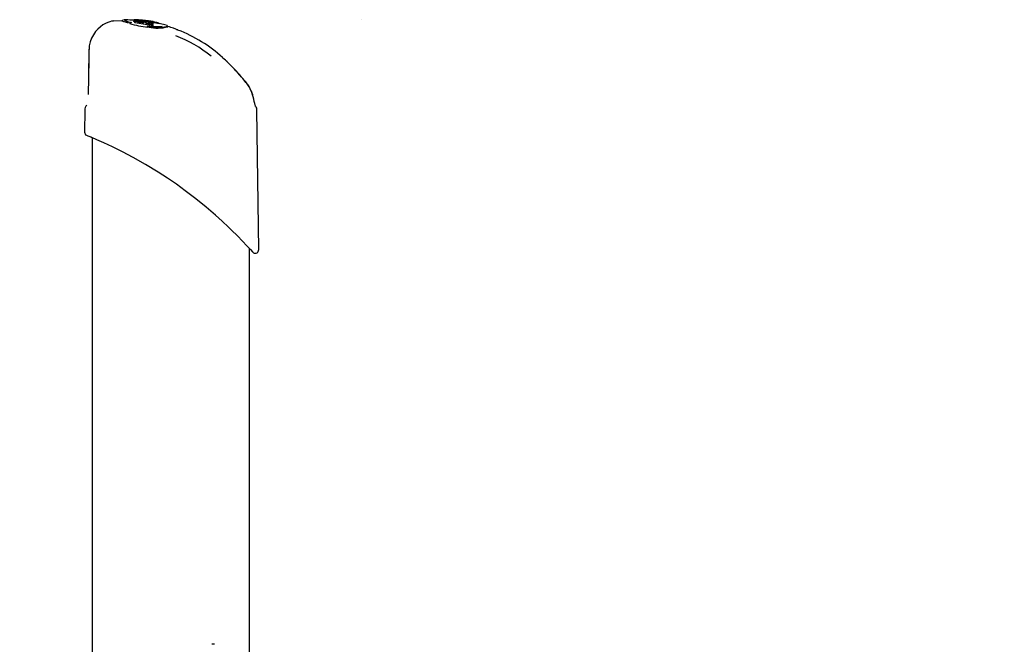
# Model space of a CAD drawing. Extents: x -5052 to 6044, y -1875 to 1375.
# Drawn here: x -2068 to -1516, y 942 to 1292 of the extents above; entities that cross this region are included whole.
import ezdxf

# ---------------------------------------------------------------- set-up
doc = ezdxf.new("R2010")
doc.units = 0
doc.header["$LTSCALE"] = 100
doc.linetypes.add('DOT', pattern=[6.35, 0, -6.35])

msp = doc.modelspace()

# ---------------------------------------------------------------- linework, layer by layer
at = {"linetype": 'DOT'}
msp.add_line((-5051.73, 1291.87), (5300.03, 1291.87), dxfattribs=at)
at = {"color": 7, "linetype": 'Continuous'}
for p, q in [((-2015.05, 1291.18), (-2015.41, 1291.15)), ((-2015.05, 1291.18), (-2014.89, 1291.19)), ((-2010.27, 1291.2), (-2014.8, 1291.14)), ((-2009.95, 1291.46), (-2010, 1291.42)), ((-2009.11, 1291.76), (-2009.15, 1291.76)), ((-2003.57, 1291.04), (-2003.56, 1291.14)), ((-2003.57, 1290.88), (-2003.57, 1291.04)), ((-2003.57, 1290.88), (-2003.56, 1290.97)), ((-2002.94, 1290.79), (-2003.57, 1290.88)), ((-2002.82, 1290.09), (-2002.81, 1290.19)), ((-1992.8, 1288.42), (-2002.82, 1290.09)), ((-1992.8, 1289.34), (-1996.47, 1289.86)), ((-1994.33, 1289.54), (-1994.32, 1289.64)), ((-1992.8, 1289.34), (-1992.78, 1289.43)), ((-1992.8, 1288.42), (-1992.78, 1288.52)), ((-1991.25, 1289.9), (-1991.23, 1290)), ((-1989.38, 1289.55), (-1991.25, 1289.9)), ((-1989.38, 1289.55), (-1989.36, 1289.64)), ((-1985.45, 1288.79), (-1985.47, 1288.8)), ((-1984.64, 1288.24), (-1984.66, 1288.27)), ((-1979.6, 1286.48), (-1978.84, 1286.2)), ((-2028.7, 1275.36), (-2029, 1259.43)), ((-2028.99, 1259.43), (-2029.17, 1250.04)), ((-1940.64, 1256.75), (-1940.69, 1256.81)), ((-2029.17, 1250.04), (-2029.18, 1250.04)), ((-2029.17, 1250.04), (-2029.18, 1250.04)), ((-1937.77, 1251.97), (-1937.83, 1251.97)), ((-2031.11, 1241.21), (-2031.27, 1228.89)), ((-1933.55, 1163.09), (-1934.57, 1241.21)), ((-2026.84, 1225.74), (-2026.84, -872.39)), ((-1938.84, 918.45), (-1938.84, 1163.74)), ((-1958.33, 941.89), (-1959.85, 941.89))]:
    msp.add_line(p, q, dxfattribs=at)
for points in [[(-2006.52, 1290), (-2007.62, 1290.31), (-2008.21, 1290.49), (-2009.14, 1290.79), (-2009.49, 1290.91), (-2010.01, 1291.1), (-2010.18, 1291.17), (-2010.33, 1291.26), (-2010.34, 1291.27), (-2010.28, 1291.27)], [(-1999.85, 1291.48), (-1999.94, 1291.47), (-2000.18, 1291.42), (-2000.32, 1291.28), (-2000.33, 1291.18)], [(-1995.32, 1291.1), (-1995.85, 1291.17), (-1996.19, 1291.21)], [(-2015.38, 1291.1), (-2015.45, 1291.09), (-2016.07, 1290.99), (-2017.06, 1290.75), (-2018.14, 1290.39), (-2019.46, 1289.8), (-2020.9, 1288.97), (-2022.31, 1287.93), (-2023.7, 1286.67), (-2025.01, 1285.2), (-2026.21, 1283.48), (-2027.25, 1281.55), (-2028.04, 1279.43), (-2028.54, 1277.21), (-2028.69, 1275.2)], [(-2015.27, 1291.11), (-2015.31, 1291.1), (-2015.41, 1291.09)], [(-2002.82, 1290.09), (-2003.09, 1290.33), (-2003.06, 1290.37)], [(-2002.81, 1290.19), (-2002.92, 1290.26), (-2003.08, 1290.42), (-2003.02, 1290.56), (-2002.92, 1290.62)], [(-1998.09, 1290.01), (-1998.09, 1290.01), (-1998.15, 1289.99), (-1998.19, 1289.97)], [(-1984.79, 1288.25), (-1984.72, 1288.21), (-1985.52, 1287.94), (-1986.34, 1287.78), (-1987.51, 1287.62), (-1988.9, 1287.53), (-1990.79, 1287.52), (-1991.95, 1287.57), (-1993.34, 1287.67), (-1995.38, 1287.9)], [(-1995.11, 1291.07), (-1995.11, 1291.07), (-1995.12, 1291.07), (-1995.14, 1291.08), (-1995.19, 1291.08), (-1995.28, 1291.09), (-1995.32, 1291.1)], [(-1994.19, 1290.49), (-1994.19, 1290.49), (-1994.21, 1290.48), (-1994.3, 1290.49), (-1994.48, 1290.5), (-1994.74, 1290.53)], [(-1994.12, 1291.01), (-1994.1, 1291.01), (-1994.21, 1291.03), (-1994.27, 1291.04)], [(-1994.14, 1290.6), (-1994.2, 1290.61), (-1994.23, 1290.62), (-1994.23, 1290.62), (-1994.23, 1290.62)], [(-1993.49, 1290.78), (-1993.23, 1290.74), (-1992.95, 1290.69)], [(-1993.08, 1290.55), (-1993.06, 1290.61), (-1993.02, 1290.66), (-1992.98, 1290.69), (-1992.96, 1290.69), (-1992.95, 1290.69)], [(-1991.23, 1290), (-1991.32, 1290.03), (-1991.93, 1290.2), (-1992.4, 1290.31), (-1992.8, 1290.39)], [(-1992.78, 1290.18), (-1992.78, 1290.2), (-1992.78, 1290.3)], [(-1992.78, 1289.48), (-1992.78, 1289.52), (-1992.78, 1289.7)], [(-1992.77, 1288.57), (-1992.78, 1288.84)], [(-1985.47, 1288.8), (-1986.94, 1289.24), (-1989.48, 1289.77)], [(-1984.71, 1288.31), (-1984.92, 1288.59), (-1985.11, 1288.71)], [(-1984.44, 1288.04), (-1984.37, 1288.03), (-1984.37, 1288.02)], [(-1978.84, 1286.12), (-1978.9, 1286.14), (-1979.72, 1286.44), (-1980.49, 1286.73), (-1981.05, 1286.94), (-1981.25, 1287.02), (-1981.27, 1287.03)], [(-2028.7, 1275.19), (-2028.81, 1269.54), (-2029, 1259.43)], [(-1953.84, 1270.7), (-1952.94, 1269.9), (-1952.28, 1269.29), (-1951.82, 1268.87), (-1951.53, 1268.6), (-1951.5, 1268.57), (-1951.4, 1268.48), (-1951.46, 1268.52), (-1951.7, 1268.74), (-1952.02, 1269.02), (-1952.17, 1269.16), (-1952.92, 1269.84), (-1953.85, 1270.66)], [(-1947.86, 1264.98), (-1949.92, 1267.06), (-1951.68, 1268.72)], [(-1940.74, 1256.8), (-1942.54, 1258.88), (-1944.2, 1260.8), (-1945.36, 1262.12), (-1946.35, 1263.25), (-1947.13, 1264.15), (-1947.66, 1264.75), (-1947.67, 1264.76)], [(-1937.4, 1251.03), (-1937.42, 1251.12), (-1937.78, 1251.97)], [(-1937.32, 1250.88), (-1937.46, 1251.27), (-1937.73, 1251.94)], [(-1935.29, 1243.22), (-1935.29, 1243.21), (-1935.32, 1243.28), (-1935.41, 1243.55), (-1935.57, 1244.09), (-1935.8, 1244.91), (-1936.06, 1246.04), (-1936.08, 1246.13)], [(-1950.57, 1175.68), (-1954.06, 1178.96), (-1957.8, 1182.34), (-1963.12, 1186.91), (-1968.79, 1191.52), (-1974.74, 1196.07), (-1979.7, 1199.66), (-1984.79, 1203.15), (-1989.94, 1206.5), (-1997.02, 1210.81), (-2003.96, 1214.74), (-2010.02, 1217.94), (-2015.6, 1220.7), (-2020.31, 1222.89), (-2024.24, 1224.63), (-2027.19, 1225.89), (-2029.13, 1226.69), (-2029.98, 1227.04), (-2029.91, 1227.01)], [(-2027.38, 1225.97), (-2027.47, 1226.01), (-2028.59, 1226.47), (-2028.59, 1226.47)], [(-1950.57, 1175.68), (-1948.83, 1173.99), (-1945.56, 1170.75), (-1942.67, 1167.79), (-1940.2, 1165.2), (-1938.28, 1163.15), (-1937.12, 1161.89), (-1936.57, 1161.28), (-1936.6, 1161.32)]]:
    msp.add_lwpolyline(points, dxfattribs=at)
for centre, radius, start, end in [((-2009.38, 1291.08), 0.663, 100.0735, 147.0196), ((-2008.47, 1201.88), 89.88, 84.669, 90.4101), ((-1995.19, 1327.69), 38.61, 249.4263, 254.5714), ((-2003.31, 1291.66), 0.251, 87.0776, 175.6273), ((-2003.33, 1291.12), 0.231, 80.895, 175.5956), ((-2003.29, 1290.95), 0.268, 90.0134, 175.558), ((-2008.3, 1194.39), 97.64, 85.2501, 87.0669), ((-2010.79, 1199.23), 92.42, 78.8921, 85.3499), ((-2000.12, 1291.47), 0.251, 89.0028, 175.55), ((-2000.11, 1291.47), 0.25, 85.1723, 175.2413), ((-1999.95, 1291.45), 0.256, 86.1689, 173.0896), ((-1999.95, 1291.43), 0.252, 85.3487, 175.3291), ((-2001.36, 1269.47), 22.29, 83.3715, 86.7226), ((-2007.38, 1210.98), 81.07, 81.1792, 84.7293), ((-2008.08, 1196.43), 95.53, 82.8497, 85.1022), ((-2009.21, 1200.05), 91.92, 81.8206, 84.1251), ((-1997.44, 1295.7), 4.7, 253.0145, 262.8938), ((-2003.18, 1242.48), 49.32, 83.3487, 84.7942), ((-2007.84, 1200.88), 91.17, 82.2669, 83.4662), ((-2005.76, 1215.75), 76.17, 81.8763, 82.3145), ((-2003.32, 1232.04), 59.7, 81.2779, 81.9838), ((-2005.93, 1290.29), 0.464, 271.8358, 319.1287), ((-1990.47, 1338.92), 51.46, 252.5428, 264.0829), ((-2004.88, 1289.4), 0.908, 89.7182, 139.7028), ((-2002.68, 1290.6), 0.243, 84.3781, 175.7005), ((-2002.55, 1290.19), 0.255, 95.4012, 179.3317), ((-2001.94, 1287.07), 3.84, 86.6134, 100.7218), ((-2002.15, 1273.43), 17.48, 84.1645, 88.568), ((-2000.93, 1285.5), 5.2, 81.5434, 96.0412), ((-2012.97, 1195.09), 96.08, 81.0479, 83.1223), ((-2002.94, 1264.35), 26.59, 80.6396, 84.4537), ((-2000.2, 1284.18), 6.43, 69.9464, 86.0275), ((-2000.17, 1280.39), 10.32, 73.8327, 81.342), ((-1982.92, 1377.55), 87.82, 259.9424, 261.6705), ((-1997.66, 1288.68), 1.66, 52.9562, 77.4529), ((-2001.56, 1256.1), 35.25, 78.9872, 82.183), ((-2011.97, 1201.23), 89.86, 77.7994, 80.2044), ((-1996.69, 1289.76), 0.244, 351.2805, 82.5062), ((-2013.62, 1169.74), 122.55, 80.3059, 81.7957), ((-1996.52, 1288.04), 0.681, 353.8122, 34.3445), ((-1995.42, 1287.96), 0.423, 179.5727, 212.1838), ((-1990.4, 1325.6), 35.34, 261.4627, 262.9665), ((-1991.01, 1318.15), 30.13, 261.3167, 276.2475), ((-1990.45, 1312.31), 25.11, 258.8961, 283.833), ((-2004.81, 1227.39), 64.46, 78.3483, 81.1976), ((-1995.22, 1287.72), 3.01, 68.255, 82.3931), ((-1996.55, 1278.16), 12.67, 75.3953, 79.0816), ((-2014.42, 1154.48), 138.03, 80.9936, 81.3397), ((-1993.93, 1287.94), 2.55, 64.5459, 76.914), ((-1993, 1290.31), 0.224, 357.5975, 85.5526), ((-1993.04, 1290.19), 0.259, 357.751, 78.2605), ((-1993, 1289.71), 0.217, 357.4429, 86.5849), ((-1993.07, 1289.47), 0.294, 351.8375, 72.2572), ((-1992.99, 1288.85), 0.21, 357.5831, 87.4717), ((-1993.08, 1288.57), 0.303, 351.1526, 70.3989), ((-1995.88, 1274.22), 16.73, 73.0975, 79.9403), ((-1994.76, 1279.22), 11.24, 71.7761, 79.8369), ((-1992.87, 1289.97), 0.266, 349.2385, 60.0389), ((-1995.04, 1273.39), 17.44, 71.8669, 79.2575), ((-1990.98, 1289.98), 0.247, 97.6353, 176.4248), ((-1989.66, 1289.66), 0.303, 356.1937, 81.1467), ((-1984.63, 1280.25), 7.81, 89.6066, 94.4725), ((-1993.08, 1255.08), 34.08, 69.9052, 75.3022), ((-2007.55, 1211.75), 79.72, 47.6466, 68.8933), ((-2005.12, 1216.69), 70.78, 50.649, 69.2653), ((-1932.53, 1290.19), 28.77, 227.3724, 228.8682), ((-2115.39, 1111.04), 227.52, 39.842, 42.5867), ((-1951.54, 1246.87), 14.69, 20.1594, 42.2992), ((-1951.22, 1247), 14.32, 20.2892, 41.4862), ((-1965.52, 1240.78), 29.93, 10.2852, 20.0198), ((-1965.09, 1241.05), 29.45, 10.0137, 19.7988), ((-2027.11, 1241.13), 4, 135, 178.8527), ((-1938.57, 1241.13), 4, 1.2744, 32.4942), ((-2029.23, 1228.86), 1.95, 179.0708, 241.4616), ((-1935.56, 1162.99), 1.98, 238.1567, 3.07)]:
    msp.add_arc(centre, radius, start, end, dxfattribs=at)

doc.saveas('drawing.dxf')
